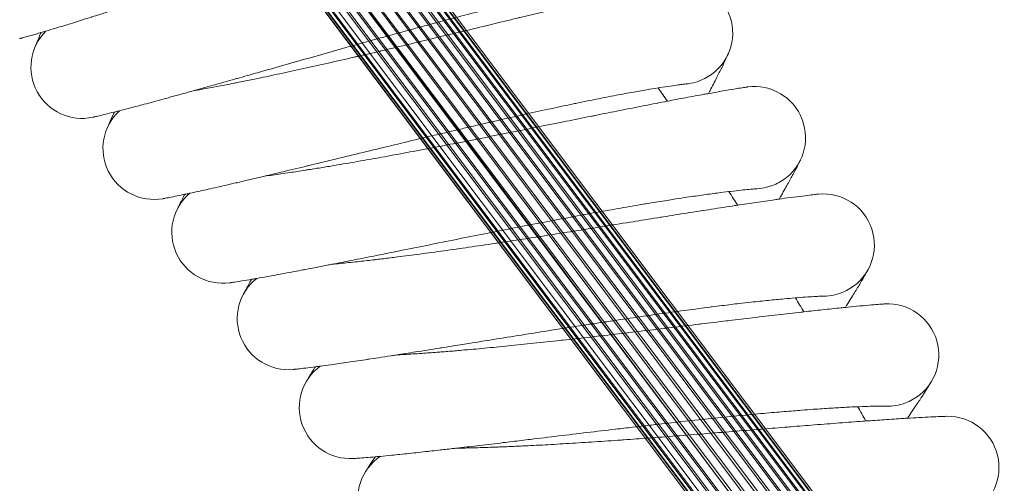
# Model space of a CAD drawing. Units: millimetres. Extents: x 1482 to 8804, y 4886 to 5918.
# Drawn here: x 7333 to 7487, y 5630 to 5703 of the extents above; entities that cross this region are included whole.
import ezdxf

# ---------------------------------------------------------------- set-up
doc = ezdxf.new("R2010")
doc.units = ezdxf.units.MM
doc.layers.add('Контур', color=7, linetype='Continuous', lineweight=15)

msp = doc.modelspace()

# ---------------------------------------------------------------- linework, layer by layer
at = {"layer": 'Контур'}
for p, q in [((7377.77, 5734.48), (7564.99, 5485)), ((7378.16, 5731.64), (7563.25, 5485)), ((7558.31, 5485), (7375.06, 5729.18)), ((7560.1, 5485), (7376.54, 5729.6)), ((7377.46, 5728.79), (7560.5, 5485)), ((7377.96, 5730.23), (7561.9, 5485)), ((7377.97, 5729.74), (7561.63, 5485)), ((7379.39, 5729.61), (7562.96, 5485)), ((7380.82, 5729.2), (7564.08, 5485)), ((7554.27, 5485), (7372.32, 5727.46)), ((7556.33, 5485), (7373.62, 5728.47)), ((7376.66, 5727.41), (7558.9, 5485)), ((7382.18, 5728.49), (7564.91, 5485)), ((7383.37, 5727.51), (7565.35, 5485)), ((7545.5, 5485), (7364.49, 5726.18)), ((7552.26, 5485), (7371.23, 5726.23)), ((7375.58, 5726.18), (7557.15, 5485)), ((7384.32, 5726.27), (7565.38, 5485)), ((7545.97, 5485), (7365.69, 5725.17)), ((7546.79, 5485), (7367.06, 5724.45)), ((7550.42, 5485), (7370.43, 5724.85)), ((7372.83, 5724.45), (7553.16, 5485)), ((7372.83, 5724.45), (7551.78, 5485)), ((7374.27, 5725.17), (7555.13, 5485)), ((7549.2, 5485), (7369.91, 5723.91)), ((7548.84, 5485), (7369.92, 5723.42)), ((7550.7, 5485), (7371.34, 5724.04)), ((7385.31, 5723.45), (7564.25, 5485)), ((7547.58, 5485), (7369.72, 5722.01)), ((7546.45, 5485), (7369.77, 5720.6)), ((7545.77, 5485), (7370.1, 5719.18)), ((7545.44, 5485), (7370.75, 5717.81)), ((7437.38, 5692.98), (7437.36, 5692.98)), ((7448.47, 5676.59), (7448.45, 5676.59)), ((7458.91, 5659.78), (7458.9, 5659.78)), ((7468.69, 5642.57), (7468.67, 5642.57))]:
    msp.add_line(p, q, dxfattribs=at)
for centre, radius, start, end in [((7436.64, 5700.95), 8, 306, 99.9549), ((7342.88, 5695.59), 8, 135.0311, 282.2142), ((7436.64, 5700.95), 8, 275.201, 297), ((7436.64, 5700.95), 8, 297, 306), ((7025.66, 5402.35), 500, 35.1605, 35.4516), ((7448.04, 5684.58), 8, 303.75, 97.7052), ((7354.15, 5682.91), 8, 132.7811, 280.0104), ((7448.04, 5684.58), 8, 272.9507, 294.75), ((7448.04, 5684.58), 8, 294.75, 303.75), ((7364.91, 5669.8), 8, 130.5311, 277.7127), ((7025.66, 5402.35), 500, 32.9105, 33.2016), ((7458.8, 5667.78), 8, 301.5, 95.4556), ((7364.91, 5669.8), 8, 277.7127, 277.7175), ((7375.15, 5656.27), 8, 128.2811, 275.5425), ((7025.66, 5402.35), 500, 30.6605, 30.9516), ((7458.8, 5667.78), 8, 270.7014, 292.5), ((7458.8, 5667.78), 8, 292.5, 301.5), ((7468.88, 5650.57), 8, 299.25, 93.206), ((7384.85, 5642.36), 8, 126.0311, 273.2736), ((7468.88, 5650.57), 8, 268.3231, 290.25), ((7468.88, 5650.57), 8, 290.25, 299.25), ((7025.66, 5402.35), 500, 28.4105, 28.7016), ((7478.29, 5632.98), 8, 297, 90.9564), ((7394, 5628.07), 8, 123.7811, 198.9605)]:
    msp.add_arc(centre, radius, start, end, dxfattribs=at)
for points, knots in [([(7333.12, 5700.08), (7333.13, 5700.08), (7333.12, 5700.08), (7333.12, 5700.08), (7333.12, 5700.08), (7333.13, 5700.08), (7333.13, 5700.08), (7333.13, 5700.08), (7333.13, 5700.08), (7333.13, 5700.08), (7333.13, 5700.08), (7333.13, 5700.08), (7333.13, 5700.08), (7333.13, 5700.08), (7333.14, 5700.08), (7333.14, 5700.08), (7333.15, 5700.08), (7333.17, 5700.09), (7333.19, 5700.09), (7333.23, 5700.1), (7333.24, 5700.11), (7333.27, 5700.11), (7333.29, 5700.12), (7333.33, 5700.13), (7333.35, 5700.13), (7333.42, 5700.15), (7333.46, 5700.17), (7333.62, 5700.21), (7333.75, 5700.24), (7334.17, 5700.36), (7334.53, 5700.46), (7335.39, 5700.71), (7335.95, 5700.87), (7336.5, 5701.03), (7336.57, 5701.05), (7336.82, 5701.13), (7337.01, 5701.18), (7337.72, 5701.4), (7338.22, 5701.55), (7339.56, 5701.95), (7340.43, 5702.22), (7342.31, 5702.8), (7343.37, 5703.14), (7344.38, 5703.46), (7344.39, 5703.46), (7344.92, 5703.63), (7345.46, 5703.8), (7346.59, 5704.16), (7347.19, 5704.35), (7348.09, 5704.64), (7348.37, 5704.73), (7349.59, 5705.13), (7350.52, 5705.43), (7352.69, 5706.13), (7353.95, 5706.54), (7355.26, 5706.97), (7355.34, 5706.99), (7355.93, 5707.19), (7356.45, 5707.36), (7357.81, 5707.8), (7358.64, 5708.07), (7360.87, 5708.8), (7362.27, 5709.26), (7365.09, 5710.19), (7366.51, 5710.65), (7369.35, 5711.58), (7370.78, 5712.04), (7373.14, 5712.8), (7374.07, 5713.11), (7375.58, 5713.59), (7376.15, 5713.78), (7376.73, 5713.96)], [0, 0, 0, 0, 0.003025, 0.003025, 0.006051, 0.006051, 0.011195, 0.011195, 0.021484, 0.021484, 0.042061, 0.042061, 0.083216, 0.083216, 0.165526, 0.165526, 0.330146, 0.330146, 0.659386, 0.659386, 0.824284, 0.824284, 1.015106, 1.015106, 1.200699, 1.200699, 1.571886, 1.571886, 2.296335, 2.296335, 3.721333, 3.721333, 5.125648, 5.125648, 5.263502, 5.263502, 5.734272, 5.734272, 6.815528, 6.815528, 8.381606, 8.381606, 9.943679, 9.943679, 9.96038, 9.96038, 10.72701, 10.72701, 11.547883, 11.547883, 11.921825, 11.921825, 13.124793, 13.124793, 14.600127, 14.600127, 14.688552, 14.688552, 15.290694, 15.290694, 16.239312, 16.239312, 17.77536, 17.77536, 19.294631, 19.294631, 20.798185, 20.798185, 21.778419, 21.778419, 22.387977, 22.387977, 22.387977, 22.387977]), ([(7360.28, 5691.91), (7360.69, 5691.98), (7361.11, 5692.06), (7362.38, 5692.29), (7363.27, 5692.45), (7364.98, 5692.77), (7365.8, 5692.93), (7366.79, 5693.13), (7366.97, 5693.16), (7367.51, 5693.27), (7367.87, 5693.34), (7368.95, 5693.56), (7369.65, 5693.7), (7371.49, 5694.08), (7372.65, 5694.33), (7375.03, 5694.84), (7376.26, 5695.1), (7378.78, 5695.66), (7380.07, 5695.95), (7382.71, 5696.55), (7384.06, 5696.85), (7385.59, 5697.21), (7385.76, 5697.25), (7387.15, 5697.57), (7388.35, 5697.85), (7389.6, 5698.14), (7389.63, 5698.15), (7391.04, 5698.49), (7392.43, 5698.81), (7395.26, 5699.49), (7396.69, 5699.83), (7399.56, 5700.52), (7401, 5700.87), (7403.87, 5701.56), (7405.3, 5701.91), (7406.83, 5702.28), (7406.96, 5702.31), (7408.35, 5702.65), (7409.64, 5702.96), (7411.05, 5703.31), (7411.22, 5703.35), (7412.57, 5703.67), (7413.77, 5703.96), (7416.25, 5704.56), (7417.53, 5704.86), (7420.01, 5705.45), (7421.2, 5705.74), (7422.5, 5706.04), (7422.66, 5706.08), (7423.75, 5706.33), (7424.72, 5706.56), (7426.63, 5706.99), (7427.59, 5707.21), (7428.72, 5707.46), (7428.97, 5707.52), (7429.77, 5707.69), (7430.35, 5707.82), (7431.59, 5708.09), (7432.23, 5708.22), (7433.32, 5708.45), (7433.78, 5708.54), (7434.52, 5708.69), (7434.8, 5708.74), (7435.14, 5708.81), (7435.23, 5708.82), (7435.25, 5708.83)], [6.041952, 6.041952, 6.041952, 6.041952, 6.609818, 6.609818, 7.695147, 7.695147, 8.597161, 8.597161, 8.790464, 8.790464, 9.17387, 9.17387, 9.894036, 9.894036, 11.008294, 11.008294, 12.135233, 12.135233, 13.274391, 13.274391, 14.427183, 14.427183, 14.575897, 14.575897, 15.594524, 15.594524, 15.619287, 15.619287, 16.776004, 16.776004, 17.971502, 17.971502, 19.182069, 19.182069, 20.40556, 20.40556, 20.51742, 20.51742, 21.642485, 21.642485, 21.796095, 21.796095, 22.891859, 22.891859, 24.151451, 24.151451, 25.422331, 25.422331, 25.596022, 25.596022, 26.702055, 26.702055, 27.982163, 27.982163, 28.33762, 28.33762, 29.25268, 29.25268, 30.511391, 30.511391, 31.760206, 31.760206, 32.998971, 32.998971, 34, 34, 34, 34]), ([(7388.69, 5699.94), (7389.44, 5700.15), (7390.18, 5700.35), (7391.57, 5700.74), (7392.23, 5700.92), (7394.26, 5701.47), (7395.62, 5701.84), (7398.29, 5702.56), (7399.6, 5702.91), (7402.15, 5703.58), (7403.39, 5703.91), (7405.82, 5704.53), (7406.99, 5704.83), (7408.26, 5705.15), (7408.38, 5705.18), (7409.47, 5705.44), (7410.47, 5705.69), (7411.82, 5706.02), (7412.24, 5706.12), (7413.24, 5706.36), (7413.83, 5706.5), (7415.36, 5706.85), (7416.27, 5707.06), (7417.97, 5707.43), (7418.76, 5707.61), (7420.13, 5707.9), (7420.68, 5708.01), (7421.35, 5708.15), (7421.44, 5708.16), (7422.13, 5708.3), (7422.67, 5708.4), (7423.62, 5708.58), (7424.02, 5708.65), (7424.7, 5708.77), (7424.98, 5708.82), (7425.39, 5708.88), (7425.53, 5708.9), (7425.63, 5708.92), (7425.64, 5708.92), (7425.66, 5708.92), (7425.66, 5708.92), (7425.65, 5708.92)], [0, 0, 0, 0, 0.755942, 0.755942, 1.43077, 1.43077, 2.844065, 2.844065, 4.239365, 4.239365, 5.618039, 5.618039, 6.981471, 6.981471, 7.128627, 7.128627, 8.32887, 8.32887, 8.863031, 8.863031, 9.663325, 9.663325, 10.986429, 10.986429, 12.297663, 12.297663, 13.406436, 13.406436, 13.589607, 13.589607, 14.849628, 14.849628, 16.082357, 16.082357, 17.289575, 17.289575, 18.471582, 18.471582, 18.981727, 18.981727, 19.152559, 19.152559, 19.152559, 19.152559]), ([(7336.45, 5701.02), (7336.43, 5700.96), (7336.41, 5700.91), (7336.18, 5700.35), (7336, 5699.92), (7335.71, 5699.22), (7335.61, 5698.96), (7335.46, 5698.59), (7335.46, 5698.57), (7335.41, 5698.46), (7335.41, 5698.44), (7335.41, 5698.44)], [29.440254, 29.440254, 29.440254, 29.440254, 29.559645, 29.559645, 30.74708, 30.74708, 31.908989, 31.908989, 32.989998, 32.989998, 33, 33, 33, 33]), ([(7344.58, 5687.77), (7344.58, 5687.78), (7344.58, 5687.77), (7344.58, 5687.77), (7344.58, 5687.77), (7344.58, 5687.77), (7344.58, 5687.77), (7344.58, 5687.77), (7344.58, 5687.77), (7344.58, 5687.78), (7344.58, 5687.78), (7344.58, 5687.78), (7344.58, 5687.78), (7344.59, 5687.78), (7344.59, 5687.78), (7344.6, 5687.78), (7344.61, 5687.78), (7344.64, 5687.79), (7344.66, 5687.79), (7344.7, 5687.8), (7344.7, 5687.8), (7344.72, 5687.81), (7344.72, 5687.81), (7344.73, 5687.81), (7344.73, 5687.81), (7344.75, 5687.81), (7344.76, 5687.81), (7344.79, 5687.82), (7344.81, 5687.83), (7344.87, 5687.84), (7344.92, 5687.85), (7345.08, 5687.89), (7345.21, 5687.92), (7345.64, 5688.02), (7346.01, 5688.11), (7346.88, 5688.32), (7347.44, 5688.46), (7348, 5688.6), (7348.06, 5688.62), (7348.32, 5688.68), (7348.51, 5688.73), (7349.23, 5688.92), (7349.74, 5689.05), (7351.11, 5689.41), (7351.99, 5689.64), (7353.88, 5690.15), (7354.94, 5690.44), (7355.96, 5690.72), (7355.99, 5690.72), (7356.52, 5690.87), (7357.05, 5691.02), (7358.2, 5691.33), (7358.82, 5691.5), (7359.73, 5691.76), (7360, 5691.83), (7361.24, 5692.18), (7362.2, 5692.45), (7364.39, 5693.06), (7365.66, 5693.42), (7366.98, 5693.8), (7367.07, 5693.82), (7367.67, 5693.99), (7368.18, 5694.14), (7369.56, 5694.53), (7370.41, 5694.77), (7372.68, 5695.42), (7374.1, 5695.82), (7376.96, 5696.63), (7378.39, 5697.04), (7381.27, 5697.86), (7382.71, 5698.26), (7385.08, 5698.93), (7386.01, 5699.19), (7387.53, 5699.62), (7388.11, 5699.78), (7388.69, 5699.94)], [0, 0, 0, 0, 0.003034, 0.003034, 0.006069, 0.006069, 0.011686, 0.011686, 0.02292, 0.02292, 0.045388, 0.045388, 0.090325, 0.090325, 0.180198, 0.180198, 0.359945, 0.359945, 0.719439, 0.719439, 0.805099, 0.805099, 0.85224, 0.85224, 0.900478, 0.900478, 0.995856, 0.995856, 1.182227, 1.182227, 1.537429, 1.537429, 2.247832, 2.247832, 3.64525, 3.64525, 5.001877, 5.001877, 5.150282, 5.150282, 5.595802, 5.595802, 6.664931, 6.664931, 8.193296, 8.193296, 9.703561, 9.703561, 9.734066, 9.734066, 10.467971, 10.467971, 11.28314, 11.28314, 11.633928, 11.633928, 12.821869, 12.821869, 14.247568, 14.247568, 14.347761, 14.347761, 14.921452, 14.921452, 15.860946, 15.860946, 17.359775, 17.359775, 18.842208, 18.842208, 20.309304, 20.309304, 21.252546, 21.252546, 21.847441, 21.847441, 21.847441, 21.847441]), ([(7443.97, 5697.75), (7443.97, 5697.75), (7443.97, 5697.75), (7443.97, 5697.75), (7443.97, 5697.75), (7443.97, 5697.75), (7443.97, 5697.75), (7443.97, 5697.75), (7443.97, 5697.75), (7443.97, 5697.74), (7443.97, 5697.74), (7443.97, 5697.74), (7443.97, 5697.74), (7443.96, 5697.73), (7443.96, 5697.73), (7443.96, 5697.72), (7443.95, 5697.71), (7443.93, 5697.67), (7443.92, 5697.64), (7443.89, 5697.56), (7443.87, 5697.53), (7443.84, 5697.46), (7443.83, 5697.43), (7443.8, 5697.38), (7443.79, 5697.35), (7443.75, 5697.26), (7443.72, 5697.2), (7443.63, 5697), (7443.56, 5696.85), (7443.33, 5696.36), (7443.14, 5695.97), (7442.69, 5695.04), (7442.42, 5694.51), (7441.81, 5693.31), (7441.47, 5692.65), (7441.02, 5691.78), (7440.94, 5691.64), (7440.86, 5691.49)], [0, 0, 0, 0, 0.003031, 0.003031, 0.006204, 0.006204, 0.012522, 0.012522, 0.025157, 0.025157, 0.050428, 0.050428, 0.10097, 0.10097, 0.202025, 0.202025, 0.404107, 0.404107, 0.808241, 0.808241, 1.166504, 1.166504, 1.368126, 1.368126, 1.55791, 1.55791, 1.937476, 1.937476, 2.658722, 2.658722, 4.050694, 4.050694, 5.479699, 5.479699, 6.94299, 6.94299, 7.233561, 7.233561, 7.233561, 7.233561]), ([(7371.39, 5678.55), (7371.81, 5678.61), (7372.23, 5678.66), (7373.52, 5678.84), (7374.41, 5678.97), (7376.12, 5679.23), (7376.95, 5679.36), (7377.94, 5679.51), (7378.13, 5679.54), (7378.68, 5679.63), (7379.04, 5679.68), (7380.12, 5679.86), (7380.83, 5679.97), (7382.69, 5680.28), (7383.86, 5680.48), (7386.26, 5680.9), (7387.5, 5681.12), (7390.04, 5681.57), (7391.34, 5681.81), (7394, 5682.3), (7395.36, 5682.56), (7396.9, 5682.85), (7397.07, 5682.88), (7398.47, 5683.15), (7399.69, 5683.39), (7400.94, 5683.63), (7400.97, 5683.63), (7402.39, 5683.91), (7403.8, 5684.19), (7406.65, 5684.75), (7408.1, 5685.04), (7411, 5685.62), (7412.45, 5685.91), (7415.34, 5686.49), (7416.78, 5686.78), (7418.32, 5687.09), (7418.45, 5687.11), (7419.85, 5687.4), (7421.16, 5687.66), (7422.58, 5687.94), (7422.75, 5687.98), (7424.11, 5688.25), (7425.33, 5688.5), (7427.83, 5688.99), (7429.12, 5689.25), (7431.62, 5689.74), (7432.82, 5689.98), (7434.13, 5690.23), (7434.28, 5690.26), (7435.38, 5690.47), (7436.37, 5690.66), (7438.29, 5691.02), (7439.26, 5691.2), (7440.39, 5691.41), (7440.64, 5691.45), (7441.45, 5691.59), (7442.04, 5691.7), (7443.29, 5691.92), (7443.93, 5692.03), (7445.03, 5692.21), (7445.5, 5692.29), (7446.24, 5692.4), (7446.52, 5692.44), (7446.85, 5692.49), (7446.94, 5692.51), (7446.97, 5692.51)], [6.04278, 6.04278, 6.04278, 6.04278, 6.614877, 6.614877, 7.700204, 7.700204, 8.597914, 8.597914, 8.795504, 8.795504, 9.174606, 9.174606, 9.89909, 9.89909, 11.013356, 11.013356, 12.140314, 12.140314, 13.279494, 13.279494, 14.432303, 14.432303, 14.576475, 14.576475, 15.599667, 15.599667, 15.619835, 15.619835, 16.781173, 16.781173, 17.976682, 17.976682, 19.187269, 19.187269, 20.410785, 20.410785, 20.517831, 20.517831, 21.647716, 21.647716, 21.796466, 21.796466, 22.897104, 22.897104, 24.156695, 24.156695, 25.427574, 25.427574, 25.596296, 25.596296, 26.707305, 26.707305, 27.987336, 27.987336, 28.337806, 28.337806, 29.257776, 29.257776, 30.516407, 30.516407, 31.765138, 31.765138, 33.003831, 33.003831, 34, 34, 34, 34]), ([(7400.1, 5685.46), (7400.85, 5685.64), (7401.6, 5685.81), (7403.01, 5686.14), (7403.67, 5686.3), (7405.72, 5686.77), (7407.09, 5687.09), (7409.79, 5687.7), (7411.11, 5688), (7413.68, 5688.57), (7414.94, 5688.85), (7417.39, 5689.37), (7418.57, 5689.63), (7419.85, 5689.89), (7419.98, 5689.92), (7421.08, 5690.14), (7422.08, 5690.35), (7423.45, 5690.62), (7423.86, 5690.71), (7424.87, 5690.91), (7425.47, 5691.02), (7427.01, 5691.32), (7427.93, 5691.49), (7429.64, 5691.8), (7430.44, 5691.94), (7431.82, 5692.17), (7432.38, 5692.26), (7433.06, 5692.38), (7433.14, 5692.39), (7433.83, 5692.5), (7434.38, 5692.58), (7435.33, 5692.72), (7435.74, 5692.78), (7436.43, 5692.87), (7436.7, 5692.9), (7437.11, 5692.95), (7437.25, 5692.97), (7437.36, 5692.98), (7437.37, 5692.98), (7437.39, 5692.98), (7437.38, 5692.98), (7437.38, 5692.98)], [0, 0, 0, 0, 0.755585, 0.755585, 1.430228, 1.430228, 2.843004, 2.843004, 4.237792, 4.237792, 5.615945, 5.615945, 6.978864, 6.978864, 7.125924, 7.125924, 8.325772, 8.325772, 8.859692, 8.859692, 9.659709, 9.659709, 10.982384, 10.982384, 12.293121, 12.293121, 13.401431, 13.401431, 13.584534, 13.584534, 14.844115, 14.844115, 16.076335, 16.076335, 17.283198, 17.283198, 18.464744, 18.464744, 18.974605, 18.974605, 19.160631, 19.160631, 19.160631, 19.160631]), ([(7347.94, 5688.59), (7347.92, 5688.53), (7347.9, 5688.49), (7347.64, 5687.94), (7347.45, 5687.52), (7347.13, 5686.82), (7347.02, 5686.56), (7346.86, 5686.2), (7346.81, 5686.08), (7346.79, 5686.05)], [29.440173, 29.440173, 29.440173, 29.440173, 29.549491, 29.549491, 30.737177, 30.737177, 31.899301, 31.899301, 33, 33, 33, 33]), ([(7355.54, 5675.03), (7355.54, 5675.03), (7355.54, 5675.03), (7355.54, 5675.03), (7355.54, 5675.03), (7355.54, 5675.03), (7355.54, 5675.03), (7355.54, 5675.03), (7355.54, 5675.03), (7355.54, 5675.03), (7355.54, 5675.03), (7355.54, 5675.03), (7355.54, 5675.03), (7355.55, 5675.04), (7355.55, 5675.04), (7355.56, 5675.04), (7355.57, 5675.04), (7355.6, 5675.04), (7355.62, 5675.05), (7355.65, 5675.05), (7355.66, 5675.06), (7355.67, 5675.06), (7355.67, 5675.06), (7355.67, 5675.06), (7355.68, 5675.06), (7355.68, 5675.06), (7355.68, 5675.06), (7355.69, 5675.06), (7355.69, 5675.06), (7355.71, 5675.06), (7355.72, 5675.07), (7355.75, 5675.07), (7355.77, 5675.08), (7355.84, 5675.09), (7355.88, 5675.1), (7356.05, 5675.13), (7356.17, 5675.15), (7356.62, 5675.24), (7356.99, 5675.31), (7357.86, 5675.49), (7358.42, 5675.61), (7358.99, 5675.73), (7359.06, 5675.74), (7359.32, 5675.8), (7359.5, 5675.83), (7360.24, 5675.99), (7360.75, 5676.1), (7362.14, 5676.41), (7363.03, 5676.61), (7364.93, 5677.04), (7366, 5677.29), (7367.04, 5677.53), (7367.06, 5677.53), (7367.61, 5677.66), (7368.14, 5677.78), (7369.3, 5678.06), (7369.93, 5678.2), (7370.85, 5678.42), (7371.11, 5678.48), (7372.37, 5678.78), (7373.34, 5679.01), (7375.56, 5679.55), (7376.83, 5679.85), (7378.16, 5680.17), (7378.26, 5680.2), (7378.87, 5680.34), (7379.38, 5680.47), (7380.77, 5680.8), (7381.64, 5681.02), (7383.94, 5681.57), (7385.38, 5681.92), (7388.26, 5682.62), (7389.71, 5682.97), (7392.62, 5683.67), (7394.07, 5684.02), (7396.46, 5684.6), (7397.4, 5684.82), (7398.92, 5685.18), (7399.51, 5685.32), (7400.1, 5685.46)], [0, 0, 0, 0, 0.003033, 0.003033, 0.006171, 0.006171, 0.012446, 0.012446, 0.024971, 0.024971, 0.050019, 0.050019, 0.100117, 0.100117, 0.200286, 0.200286, 0.400625, 0.400625, 0.673994, 0.673994, 0.77584, 0.77584, 0.801302, 0.801302, 0.826764, 0.826764, 0.852045, 0.852045, 0.90041, 0.90041, 0.99604, 0.99604, 1.182903, 1.182903, 1.539043, 1.539043, 2.251322, 2.251322, 3.652431, 3.652431, 5.000004, 5.000004, 5.156964, 5.156964, 5.593704, 5.593704, 6.671109, 6.671109, 8.198951, 8.198951, 9.69993, 9.69993, 9.739226, 9.739226, 10.46405, 10.46405, 11.287667, 11.287667, 11.629565, 11.629565, 12.82576, 12.82576, 14.242243, 14.242243, 14.351028, 14.351028, 14.915869, 14.915869, 15.863564, 15.863564, 17.361763, 17.361763, 18.843538, 18.843538, 20.309995, 20.309995, 21.244637, 21.244637, 21.839369, 21.839369, 21.839369, 21.839369]), ([(7455.24, 5681.1), (7455.24, 5681.1), (7455.24, 5681.1), (7455.24, 5681.1), (7455.24, 5681.1), (7455.24, 5681.1), (7455.24, 5681.1), (7455.24, 5681.1), (7455.24, 5681.1), (7455.24, 5681.1), (7455.24, 5681.1), (7455.24, 5681.09), (7455.24, 5681.09), (7455.24, 5681.09), (7455.24, 5681.09), (7455.24, 5681.08), (7455.24, 5681.08), (7455.23, 5681.07), (7455.23, 5681.06), (7455.21, 5681.03), (7455.2, 5681), (7455.17, 5680.94), (7455.16, 5680.92), (7455.14, 5680.88), (7455.13, 5680.86), (7455.12, 5680.85), (7455.12, 5680.84), (7455.11, 5680.83), (7455.11, 5680.83), (7455.11, 5680.82), (7455.11, 5680.82), (7455.1, 5680.81), (7455.1, 5680.81), (7455.09, 5680.79), (7455.08, 5680.77), (7455.06, 5680.73), (7455.05, 5680.7), (7455.01, 5680.62), (7454.97, 5680.55), (7454.87, 5680.35), (7454.79, 5680.2), (7454.54, 5679.71), (7454.33, 5679.32), (7453.84, 5678.41), (7453.55, 5677.88), (7452.89, 5676.71), (7452.52, 5676.05), (7452.04, 5675.22), (7451.97, 5675.1), (7451.89, 5674.97)], [0, 0, 0, 0, 0.003043, 0.003043, 0.006087, 0.006087, 0.006229, 0.006229, 0.011776, 0.011776, 0.023156, 0.023156, 0.045916, 0.045916, 0.091435, 0.091435, 0.182472, 0.182472, 0.364548, 0.364548, 0.7287, 0.7287, 0.985492, 0.985492, 1.104067, 1.104067, 1.133711, 1.133711, 1.163355, 1.163355, 1.188379, 1.188379, 1.237272, 1.237272, 1.335058, 1.335058, 1.528321, 1.528321, 1.905608, 1.905608, 2.62322, 2.62322, 3.988777, 3.988777, 5.38553, 5.38553, 6.815671, 6.815671, 7.065937, 7.065937, 7.065937, 7.065937]), ([(7410.92, 5670.54), (7411.68, 5670.69), (7412.43, 5670.83), (7413.86, 5671.11), (7414.53, 5671.24), (7416.59, 5671.63), (7417.98, 5671.89), (7420.7, 5672.4), (7422.03, 5672.65), (7424.62, 5673.12), (7425.89, 5673.34), (7428.35, 5673.77), (7429.55, 5673.98), (7430.83, 5674.19), (7430.96, 5674.22), (7432.07, 5674.4), (7433.08, 5674.56), (7434.46, 5674.78), (7434.88, 5674.85), (7435.89, 5675.01), (7436.5, 5675.1), (7438.05, 5675.34), (7438.97, 5675.47), (7440.69, 5675.71), (7441.5, 5675.82), (7442.89, 5676), (7443.45, 5676.07), (7444.13, 5676.16), (7444.21, 5676.17), (7444.91, 5676.25), (7445.46, 5676.31), (7446.42, 5676.41), (7446.83, 5676.45), (7447.51, 5676.52), (7447.79, 5676.54), (7448.2, 5676.58), (7448.34, 5676.58), (7448.45, 5676.59), (7448.46, 5676.59), (7448.48, 5676.59), (7448.48, 5676.59), (7448.47, 5676.59)], [0, 0, 0, 0, 0.736782, 0.736782, 1.394777, 1.394777, 2.772551, 2.772551, 4.132784, 4.132784, 5.476778, 5.476778, 6.805917, 6.805917, 6.949291, 6.949291, 8.11946, 8.11946, 8.640106, 8.640106, 9.42032, 9.42032, 10.710286, 10.710286, 11.988536, 11.988536, 13.069325, 13.069325, 13.247893, 13.247893, 14.476295, 14.476295, 15.677928, 15.677928, 16.854986, 16.854986, 18.007231, 18.007231, 18.504355, 18.504355, 18.701727, 18.701727, 18.701727, 18.701727]), ([(7358.93, 5675.71), (7358.91, 5675.67), (7358.89, 5675.63), (7358.61, 5675.09), (7358.4, 5674.67), (7358.06, 5673.99), (7357.93, 5673.73), (7357.75, 5673.37), (7357.7, 5673.26), (7357.68, 5673.22)], [29.440101, 29.440101, 29.440101, 29.440101, 29.540271, 29.540271, 30.728185, 30.728185, 31.890504, 31.890504, 33, 33, 33, 33]), ([(7381.97, 5664.76), (7382.39, 5664.8), (7382.82, 5664.85), (7384.11, 5664.97), (7385.01, 5665.07), (7386.73, 5665.26), (7387.56, 5665.35), (7388.56, 5665.47), (7388.75, 5665.49), (7389.3, 5665.55), (7389.66, 5665.6), (7390.74, 5665.73), (7391.46, 5665.82), (7393.34, 5666.05), (7394.52, 5666.21), (7396.94, 5666.53), (7398.18, 5666.7), (7400.74, 5667.05), (7402.05, 5667.24), (7404.72, 5667.63), (7406.09, 5667.83), (7407.64, 5668.06), (7407.8, 5668.09), (7409.21, 5668.3), (7410.44, 5668.49), (7411.71, 5668.68), (7411.73, 5668.68), (7413.16, 5668.91), (7414.58, 5669.13), (7417.47, 5669.58), (7418.92, 5669.81), (7421.84, 5670.27), (7423.3, 5670.51), (7426.21, 5670.97), (7427.66, 5671.21), (7429.21, 5671.45), (7429.33, 5671.47), (7430.75, 5671.7), (7432.06, 5671.91), (7433.5, 5672.14), (7433.66, 5672.17), (7435.03, 5672.39), (7436.26, 5672.59), (7438.78, 5672.99), (7440.09, 5673.19), (7442.6, 5673.58), (7443.82, 5673.77), (7445.12, 5673.97), (7445.28, 5673.99), (7446.38, 5674.16), (7447.38, 5674.31), (7449.32, 5674.6), (7450.29, 5674.74), (7451.43, 5674.9), (7451.67, 5674.94), (7452.48, 5675.05), (7453.09, 5675.13), (7454.34, 5675.3), (7454.99, 5675.38), (7456.09, 5675.52), (7456.56, 5675.58), (7457.3, 5675.67), (7457.59, 5675.7), (7457.92, 5675.73), (7458.01, 5675.74), (7458.04, 5675.74)], [6.043665, 6.043665, 6.043665, 6.043665, 6.620282, 6.620282, 7.705608, 7.705608, 8.598719, 8.598719, 8.800889, 8.800889, 9.175392, 9.175392, 9.904491, 9.904491, 11.018765, 11.018765, 12.145743, 12.145743, 13.284947, 13.284947, 14.437774, 14.437774, 14.577093, 14.577093, 15.605161, 15.605161, 15.620421, 15.620421, 16.786696, 16.786696, 17.982217, 17.982217, 19.192825, 19.192825, 20.416368, 20.416368, 20.51827, 20.51827, 21.653307, 21.653307, 21.796863, 21.796863, 22.902708, 22.902708, 24.162297, 24.162297, 25.433176, 25.433176, 25.596588, 25.596588, 26.712915, 26.712915, 27.992864, 27.992864, 28.338005, 28.338005, 29.26322, 29.26322, 30.521766, 30.521766, 31.77041, 31.77041, 33.009024, 33.009024, 34, 34, 34, 34]), ([(7365.99, 5661.87), (7365.99, 5661.87), (7365.99, 5661.87), (7365.99, 5661.87), (7365.99, 5661.87), (7365.99, 5661.87), (7365.99, 5661.87), (7365.99, 5661.87), (7365.99, 5661.87), (7365.99, 5661.87), (7365.99, 5661.87), (7365.99, 5661.87), (7365.99, 5661.87), (7365.99, 5661.87), (7366, 5661.87), (7366, 5661.87), (7366.01, 5661.88), (7366.03, 5661.88), (7366.04, 5661.88), (7366.08, 5661.89), (7366.1, 5661.89), (7366.14, 5661.89), (7366.16, 5661.9), (7366.2, 5661.9), (7366.22, 5661.91), (7366.29, 5661.92), (7366.34, 5661.92), (7366.5, 5661.95), (7366.64, 5661.97), (7367.09, 5662.04), (7367.47, 5662.1), (7368.35, 5662.24), (7368.9, 5662.33), (7369.47, 5662.43), (7369.56, 5662.45), (7369.82, 5662.49), (7370, 5662.52), (7370.74, 5662.65), (7371.27, 5662.74), (7372.69, 5663), (7373.59, 5663.16), (7375.49, 5663.52), (7376.55, 5663.72), (7377.59, 5663.92), (7377.64, 5663.93), (7378.2, 5664.03), (7378.71, 5664.13), (7379.88, 5664.36), (7380.54, 5664.48), (7381.46, 5664.67), (7381.71, 5664.71), (7382.98, 5664.96), (7383.98, 5665.16), (7386.22, 5665.6), (7387.47, 5665.86), (7388.82, 5666.12), (7388.95, 5666.15), (7389.56, 5666.27), (7390.05, 5666.37), (7391.45, 5666.65), (7392.36, 5666.84), (7394.7, 5667.31), (7396.15, 5667.6), (7399.06, 5668.18), (7400.53, 5668.48), (7403.46, 5669.07), (7404.93, 5669.36), (7407.31, 5669.83), (7408.23, 5670.01), (7409.73, 5670.31), (7410.33, 5670.42), (7410.92, 5670.54)], [0, 0, 0, 0, 0.003043, 0.003043, 0.007242, 0.007242, 0.00833, 0.00833, 0.015449, 0.015449, 0.031862, 0.031862, 0.064495, 0.064495, 0.129569, 0.129569, 0.259716, 0.259716, 0.52001, 0.52001, 0.783767, 0.783767, 0.966583, 0.966583, 1.148324, 1.148324, 1.507505, 1.507505, 2.208659, 2.208659, 3.588026, 3.588026, 4.876117, 4.876117, 5.055474, 5.055474, 5.455101, 5.455101, 6.532291, 6.532291, 8.022503, 8.022503, 9.459569, 9.459569, 9.524819, 9.524819, 10.204749, 10.204749, 11.034704, 11.034704, 11.341374, 11.341374, 12.534487, 12.534487, 13.88932, 13.88932, 14.021737, 14.021737, 14.546245, 14.546245, 15.49656, 15.49656, 16.957374, 16.957374, 18.402163, 18.402163, 19.831991, 19.831991, 20.718219, 20.718219, 21.298273, 21.298273, 21.298273, 21.298273]), ([(7465.86, 5664.02), (7465.86, 5664.01), (7465.86, 5664.02), (7465.86, 5664.02), (7465.86, 5664.02), (7465.86, 5664.02), (7465.86, 5664.02), (7465.86, 5664.02), (7465.86, 5664.02), (7465.86, 5664.02), (7465.86, 5664.02), (7465.86, 5664.01), (7465.86, 5664.01), (7465.85, 5664.01), (7465.85, 5664.01), (7465.85, 5664.01), (7465.85, 5664), (7465.84, 5663.99), (7465.84, 5663.98), (7465.82, 5663.96), (7465.81, 5663.93), (7465.78, 5663.88), (7465.77, 5663.85), (7465.74, 5663.8), (7465.73, 5663.79), (7465.72, 5663.77), (7465.72, 5663.77), (7465.72, 5663.76), (7465.71, 5663.76), (7465.71, 5663.75), (7465.71, 5663.75), (7465.7, 5663.74), (7465.7, 5663.73), (7465.69, 5663.71), (7465.68, 5663.7), (7465.66, 5663.66), (7465.65, 5663.63), (7465.6, 5663.55), (7465.56, 5663.49), (7465.45, 5663.29), (7465.37, 5663.14), (7465.1, 5662.66), (7464.87, 5662.28), (7464.35, 5661.39), (7464.04, 5660.88), (7463.33, 5659.72), (7462.94, 5659.08), (7462.42, 5658.27), (7462.35, 5658.15), (7462.27, 5658.02)], [0, 0, 0, 0, 0.003044, 0.003044, 0.006087, 0.006087, 0.006336, 0.006336, 0.01123, 0.01123, 0.021517, 0.021517, 0.042091, 0.042091, 0.083239, 0.083239, 0.165535, 0.165535, 0.330126, 0.330126, 0.659308, 0.659308, 0.985789, 0.985789, 1.104241, 1.104241, 1.133854, 1.133854, 1.163467, 1.163467, 1.188465, 1.188465, 1.237308, 1.237308, 1.334993, 1.334993, 1.528056, 1.528056, 1.904952, 1.904952, 2.621822, 2.621822, 3.98744, 3.98744, 5.384254, 5.384254, 6.814447, 6.814447, 7.066483, 7.066483, 7.066483, 7.066483]), ([(7369.4, 5662.42), (7369.38, 5662.38), (7369.36, 5662.34), (7369.07, 5661.82), (7368.84, 5661.41), (7368.47, 5660.74), (7368.33, 5660.48), (7368.14, 5660.13), (7368.13, 5660.11), (7368.07, 5660), (7368.06, 5659.98), (7368.06, 5659.98)], [29.440036, 29.440036, 29.440036, 29.440036, 29.531981, 29.531981, 30.720101, 30.720101, 31.882595, 31.882595, 32.991087, 32.991087, 33, 33, 33, 33]), ([(7421.16, 5655.21), (7421.92, 5655.32), (7422.68, 5655.44), (7424.11, 5655.66), (7424.78, 5655.76), (7426.86, 5656.08), (7428.26, 5656.28), (7430.99, 5656.68), (7432.33, 5656.88), (7434.95, 5657.24), (7436.22, 5657.42), (7438.7, 5657.75), (7439.9, 5657.91), (7441.19, 5658.08), (7441.32, 5658.09), (7442.44, 5658.23), (7443.45, 5658.36), (7444.84, 5658.53), (7445.26, 5658.58), (7446.28, 5658.69), (7446.89, 5658.76), (7448.45, 5658.94), (7449.37, 5659.03), (7451.11, 5659.21), (7451.92, 5659.29), (7453.31, 5659.41), (7453.87, 5659.46), (7454.55, 5659.52), (7454.64, 5659.52), (7455.34, 5659.58), (7455.89, 5659.62), (7456.85, 5659.68), (7457.26, 5659.71), (7457.95, 5659.75), (7458.23, 5659.76), (7458.64, 5659.77), (7458.78, 5659.78), (7458.89, 5659.78), (7458.9, 5659.78), (7458.92, 5659.78), (7458.92, 5659.78), (7458.91, 5659.78)], [0, 0, 0, 0, 0.754794, 0.754794, 1.429025, 1.429025, 2.840649, 2.840649, 4.234302, 4.234302, 5.611299, 5.611299, 6.973078, 6.973078, 7.119931, 7.119931, 8.318899, 8.318899, 8.852286, 8.852286, 9.651688, 9.651688, 10.973415, 10.973415, 12.283055, 12.283055, 13.390326, 13.390326, 13.573288, 13.573288, 14.8319, 14.8319, 16.062991, 16.062991, 17.269074, 17.269074, 18.4496, 18.4496, 18.958813, 18.958813, 19.17849, 19.17849, 19.17849, 19.17849]), ([(7392, 5650.57), (7392.42, 5650.6), (7392.86, 5650.62), (7394.16, 5650.7), (7395.06, 5650.76), (7396.78, 5650.88), (7397.61, 5650.94), (7398.61, 5651.02), (7398.81, 5651.03), (7399.36, 5651.07), (7399.72, 5651.1), (7400.81, 5651.19), (7401.53, 5651.25), (7403.43, 5651.42), (7404.61, 5651.52), (7407.04, 5651.75), (7408.29, 5651.87), (7410.86, 5652.13), (7412.17, 5652.26), (7414.87, 5652.54), (7416.24, 5652.69), (7417.79, 5652.86), (7417.95, 5652.88), (7419.36, 5653.04), (7420.61, 5653.18), (7421.88, 5653.32), (7421.89, 5653.32), (7423.34, 5653.49), (7424.77, 5653.65), (7427.67, 5653.99), (7429.14, 5654.16), (7432.07, 5654.51), (7433.54, 5654.69), (7436.47, 5655.04), (7437.93, 5655.22), (7439.48, 5655.41), (7439.59, 5655.42), (7441.01, 5655.59), (7442.35, 5655.75), (7443.79, 5655.93), (7443.95, 5655.94), (7445.32, 5656.11), (7446.57, 5656.26), (7449.11, 5656.56), (7450.42, 5656.71), (7452.95, 5657.01), (7454.17, 5657.15), (7455.47, 5657.29), (7455.62, 5657.31), (7456.73, 5657.43), (7457.74, 5657.55), (7459.7, 5657.76), (7460.67, 5657.86), (7461.81, 5657.98), (7462.05, 5658), (7462.86, 5658.08), (7463.47, 5658.14), (7464.74, 5658.26), (7465.38, 5658.32), (7466.49, 5658.42), (7466.96, 5658.45), (7467.71, 5658.51), (7467.99, 5658.53), (7468.32, 5658.55), (7468.41, 5658.56), (7468.44, 5658.56)], [6.044607, 6.044607, 6.044607, 6.044607, 6.626035, 6.626035, 7.711361, 7.711361, 8.599575, 8.599575, 8.806622, 8.806622, 9.176228, 9.176228, 9.910239, 9.910239, 11.024522, 11.024522, 12.151523, 12.151523, 13.290752, 13.290752, 14.443598, 14.443598, 14.57775, 14.57775, 15.611011, 15.611011, 15.621045, 15.621045, 16.792575, 16.792575, 17.988109, 17.988109, 19.198739, 19.198739, 20.422311, 20.422311, 20.518737, 20.518737, 21.659257, 21.659257, 21.797284, 21.797284, 22.908673, 22.908673, 24.168261, 24.168261, 25.43914, 25.43914, 25.596898, 25.596898, 26.718886, 26.718886, 27.998748, 27.998748, 28.338217, 28.338217, 29.269016, 29.269016, 30.527471, 30.527471, 31.77602, 31.77602, 33.014552, 33.014552, 34, 34, 34, 34]), ([(7375.91, 5648.31), (7375.91, 5648.31), (7375.91, 5648.31), (7375.91, 5648.31), (7375.91, 5648.31), (7375.91, 5648.31), (7375.91, 5648.31), (7375.91, 5648.31), (7375.91, 5648.31), (7375.92, 5648.31), (7375.92, 5648.31), (7375.92, 5648.31), (7375.92, 5648.31), (7375.92, 5648.31), (7375.93, 5648.31), (7375.94, 5648.31), (7375.95, 5648.31), (7375.98, 5648.32), (7376.01, 5648.32), (7376.06, 5648.33), (7376.07, 5648.33), (7376.09, 5648.33), (7376.1, 5648.33), (7376.13, 5648.33), (7376.15, 5648.33), (7376.22, 5648.34), (7376.27, 5648.35), (7376.43, 5648.37), (7376.56, 5648.38), (7377.01, 5648.43), (7377.4, 5648.48), (7378.28, 5648.59), (7378.84, 5648.66), (7379.42, 5648.73), (7379.5, 5648.74), (7379.76, 5648.78), (7379.94, 5648.8), (7380.68, 5648.9), (7381.21, 5648.97), (7382.64, 5649.17), (7383.54, 5649.3), (7385.47, 5649.58), (7386.54, 5649.74), (7387.59, 5649.9), (7387.63, 5649.9), (7388.18, 5649.99), (7388.71, 5650.07), (7389.89, 5650.25), (7390.54, 5650.35), (7391.48, 5650.49), (7391.73, 5650.53), (7393.01, 5650.73), (7394.01, 5650.89), (7396.26, 5651.24), (7397.53, 5651.45), (7398.89, 5651.66), (7399.01, 5651.68), (7399.63, 5651.78), (7400.13, 5651.86), (7401.54, 5652.09), (7402.45, 5652.23), (7404.8, 5652.61), (7406.26, 5652.85), (7409.19, 5653.32), (7410.66, 5653.55), (7413.62, 5654.02), (7415.09, 5654.26), (7417.5, 5654.64), (7418.43, 5654.78), (7419.96, 5655.02), (7420.56, 5655.11), (7421.16, 5655.21)], [0, 0, 0, 0, 0.003031, 0.003031, 0.006194, 0.006194, 0.012521, 0.012521, 0.025174, 0.025174, 0.050454, 0.050454, 0.10096, 0.10096, 0.201973, 0.201973, 0.404, 0.404, 0.802283, 0.802283, 0.896997, 0.896997, 0.989868, 0.989868, 1.17561, 1.17561, 1.542673, 1.542673, 2.259107, 2.259107, 3.66839, 3.66839, 4.995903, 4.995903, 5.171816, 5.171816, 5.589105, 5.589105, 6.68484, 6.68484, 8.211521, 8.211521, 9.691927, 9.691927, 9.750697, 9.750697, 10.455406, 10.455406, 11.297735, 11.297735, 11.619938, 11.619938, 12.834418, 12.834418, 14.230484, 14.230484, 14.358299, 14.358299, 14.903534, 14.903534, 15.869395, 15.869395, 17.366197, 17.366197, 18.846512, 18.846512, 20.311551, 20.311551, 21.227146, 21.227146, 21.82151, 21.82151, 21.82151, 21.82151]), ([(7379.35, 5648.72), (7379.33, 5648.68), (7379.31, 5648.65), (7379, 5648.15), (7378.75, 5647.74), (7378.35, 5647.08), (7378.2, 5646.84), (7377.99, 5646.48), (7377.93, 5646.37), (7377.91, 5646.34)], [29.439978, 29.439978, 29.439978, 29.439978, 29.52462, 29.52462, 30.712922, 30.712922, 31.875571, 31.875571, 33, 33, 33, 33]), ([(7475.79, 5646.53), (7475.79, 5646.53), (7475.79, 5646.53), (7475.79, 5646.53), (7475.79, 5646.53), (7475.79, 5646.53), (7475.79, 5646.53), (7475.79, 5646.53), (7475.79, 5646.53), (7475.79, 5646.53), (7475.79, 5646.53), (7475.79, 5646.53), (7475.78, 5646.52), (7475.78, 5646.52), (7475.78, 5646.51), (7475.77, 5646.49), (7475.76, 5646.48), (7475.73, 5646.43), (7475.7, 5646.39), (7475.66, 5646.32), (7475.65, 5646.3), (7475.63, 5646.27), (7475.63, 5646.26), (7475.61, 5646.24), (7475.61, 5646.22), (7475.58, 5646.19), (7475.57, 5646.16), (7475.52, 5646.08), (7475.48, 5646.02), (7475.36, 5645.83), (7475.28, 5645.69), (7474.98, 5645.22), (7474.75, 5644.85), (7474.19, 5643.98), (7473.86, 5643.48), (7473.11, 5642.36), (7472.69, 5641.74), (7472.14, 5640.94), (7472.06, 5640.82), (7471.97, 5640.68)], [0, 0, 0, 0, 0.003044, 0.003044, 0.006995, 0.006995, 0.014747, 0.014747, 0.030099, 0.030099, 0.060802, 0.060802, 0.122058, 0.122058, 0.24457, 0.24457, 0.489443, 0.489443, 0.979038, 0.979038, 1.139617, 1.139617, 1.237595, 1.237595, 1.333267, 1.333267, 1.524612, 1.524612, 1.898079, 1.898079, 2.608121, 2.608121, 3.973497, 3.973497, 5.370022, 5.370022, 6.799952, 6.799952, 7.066821, 7.066821, 7.066821, 7.066821]), ([(7430.78, 5639.48), (7431.54, 5639.57), (7432.31, 5639.66), (7433.75, 5639.82), (7434.42, 5639.9), (7436.51, 5640.13), (7437.92, 5640.28), (7440.67, 5640.57), (7442.01, 5640.71), (7444.64, 5640.98), (7445.92, 5641.1), (7448.41, 5641.34), (7449.62, 5641.45), (7450.91, 5641.57), (7451.04, 5641.58), (7452.16, 5641.67), (7453.18, 5641.76), (7454.57, 5641.87), (7455, 5641.9), (7456.02, 5641.98), (7456.63, 5642.03), (7458.2, 5642.14), (7459.12, 5642.2), (7460.86, 5642.31), (7461.68, 5642.35), (7463.07, 5642.43), (7463.63, 5642.45), (7464.32, 5642.48), (7464.4, 5642.48), (7465.1, 5642.51), (7465.66, 5642.53), (7466.62, 5642.56), (7467.03, 5642.56), (7467.73, 5642.57), (7468, 5642.58), (7468.42, 5642.58), (7468.56, 5642.58), (7468.66, 5642.57), (7468.67, 5642.57), (7468.69, 5642.57), (7468.69, 5642.57), (7468.69, 5642.57)], [0, 0, 0, 0, 0.77276, 0.77276, 1.463203, 1.463203, 2.908609, 2.908609, 4.335616, 4.335616, 5.74555, 5.74555, 7.139901, 7.139901, 7.290222, 7.290222, 8.517938, 8.517938, 9.064033, 9.064033, 9.88259, 9.88259, 11.236024, 11.236024, 12.576991, 12.576991, 13.71068, 13.71068, 13.89803, 13.89803, 15.1868, 15.1868, 16.447285, 16.447285, 17.682349, 17.682349, 18.891098, 18.891098, 19.412351, 19.412351, 19.656296, 19.656296, 19.656296, 19.656296]), ([(7385.3, 5634.37), (7385.3, 5634.37), (7385.3, 5634.37), (7385.3, 5634.37), (7385.3, 5634.37), (7385.3, 5634.37), (7385.3, 5634.37), (7385.3, 5634.37), (7385.3, 5634.37), (7385.3, 5634.37), (7385.3, 5634.37), (7385.31, 5634.37), (7385.31, 5634.37), (7385.31, 5634.37), (7385.32, 5634.37), (7385.33, 5634.37), (7385.34, 5634.37), (7385.37, 5634.37), (7385.4, 5634.38), (7385.47, 5634.38), (7385.51, 5634.38), (7385.61, 5634.39), (7385.66, 5634.39), (7385.83, 5634.4), (7385.96, 5634.41), (7386.43, 5634.45), (7386.82, 5634.48), (7387.71, 5634.55), (7388.25, 5634.6), (7388.83, 5634.65), (7388.94, 5634.66), (7389.2, 5634.69), (7389.36, 5634.7), (7390.11, 5634.77), (7390.67, 5634.83), (7392.13, 5634.97), (7393.04, 5635.07), (7394.96, 5635.27), (7396, 5635.38), (7397.06, 5635.5), (7397.14, 5635.51), (7397.69, 5635.57), (7398.18, 5635.63), (7399.38, 5635.76), (7400.07, 5635.84), (7401.01, 5635.95), (7401.23, 5635.97), (7402.52, 5636.12), (7403.55, 5636.24), (7405.82, 5636.51), (7407.06, 5636.66), (7408.43, 5636.82), (7408.59, 5636.84), (7409.21, 5636.92), (7409.67, 5636.97), (7411.1, 5637.14), (7412.05, 5637.26), (7414.46, 5637.55), (7415.92, 5637.72), (7418.87, 5638.08), (7420.36, 5638.26), (7423.32, 5638.61), (7424.81, 5638.79), (7427.19, 5639.07), (7428.08, 5639.17), (7429.57, 5639.35), (7430.18, 5639.42), (7430.78, 5639.48)], [0, 0, 0, 0, 0.003019, 0.003019, 0.006448, 0.006448, 0.013238, 0.013238, 0.026749, 0.026749, 0.053702, 0.053702, 0.107541, 0.107541, 0.215218, 0.215218, 0.430572, 0.430572, 0.822235, 0.822235, 1.20928, 1.20928, 1.590644, 1.590644, 2.335192, 2.335192, 3.800052, 3.800052, 5.115449, 5.115449, 5.339785, 5.339785, 5.72284, 5.72284, 6.889337, 6.889337, 8.452953, 8.452953, 9.923816, 9.923816, 10.0293, 10.0293, 10.705559, 10.705559, 11.613035, 11.613035, 11.897941, 11.897941, 13.186153, 13.186153, 14.570961, 14.570961, 14.746109, 14.746109, 15.260103, 15.260103, 16.292976, 16.292976, 17.825143, 17.825143, 19.34044, 19.34044, 20.840042, 20.840042, 21.735054, 21.735054, 22.343704, 22.343704, 22.343704, 22.343704]), ([(7401.46, 5636), (7401.89, 5636.01), (7402.33, 5636.01), (7403.64, 5636.04), (7404.54, 5636.06), (7406.27, 5636.12), (7407.09, 5636.15), (7408.09, 5636.18), (7408.3, 5636.19), (7408.85, 5636.21), (7409.2, 5636.22), (7410.29, 5636.27), (7411.03, 5636.3), (7412.93, 5636.39), (7414.11, 5636.45), (7416.55, 5636.58), (7417.81, 5636.66), (7420.38, 5636.81), (7421.71, 5636.9), (7424.41, 5637.07), (7425.79, 5637.17), (7427.33, 5637.28), (7427.49, 5637.29), (7428.91, 5637.39), (7430.16, 5637.48), (7431.44, 5637.57), (7431.44, 5637.57), (7432.9, 5637.68), (7434.34, 5637.79), (7437.26, 5638.02), (7438.73, 5638.13), (7441.68, 5638.37), (7443.15, 5638.48), (7446.09, 5638.72), (7447.56, 5638.84), (7449.11, 5638.96), (7449.21, 5638.97), (7450.64, 5639.09), (7451.99, 5639.2), (7453.43, 5639.31), (7453.59, 5639.33), (7454.97, 5639.44), (7456.22, 5639.54), (7458.78, 5639.74), (7460.09, 5639.84), (7462.63, 5640.04), (7463.86, 5640.13), (7465.16, 5640.22), (7465.31, 5640.24), (7466.42, 5640.31), (7467.43, 5640.39), (7469.4, 5640.52), (7470.38, 5640.59), (7471.51, 5640.66), (7471.75, 5640.67), (7472.57, 5640.72), (7473.19, 5640.76), (7474.46, 5640.83), (7475.1, 5640.86), (7476.21, 5640.91), (7476.68, 5640.93), (7477.43, 5640.96), (7477.71, 5640.97), (7478.04, 5640.98), (7478.13, 5640.98), (7478.15, 5640.98)], [6.045606, 6.045606, 6.045606, 6.045606, 6.632138, 6.632138, 7.717463, 7.717463, 8.600483, 8.600483, 8.812704, 8.812704, 9.177115, 9.177115, 9.916338, 9.916338, 11.03063, 11.03063, 12.157654, 12.157654, 13.29691, 13.29691, 14.449778, 14.449778, 14.578448, 14.578448, 15.617216, 15.617216, 15.621706, 15.621706, 16.798813, 16.798813, 17.99436, 17.99436, 19.205013, 19.205013, 20.428616, 20.428616, 20.519233, 20.519233, 21.66557, 21.66557, 21.797732, 21.797732, 22.915002, 22.915002, 24.174588, 24.174588, 25.445466, 25.445466, 25.597228, 25.597228, 26.72522, 26.72522, 28.00499, 28.00499, 28.338442, 28.338442, 29.275163, 29.275163, 30.533522, 30.533522, 31.781972, 31.781972, 33.020416, 33.020416, 34, 34, 34, 34]), ([(7388.75, 5634.65), (7388.73, 5634.61), (7388.71, 5634.58), (7388.38, 5634.09), (7388.11, 5633.7), (7387.69, 5633.05), (7387.53, 5632.81), (7387.31, 5632.46), (7387.3, 5632.44), (7387.23, 5632.34), (7387.22, 5632.32), (7387.22, 5632.32)], [29.439928, 29.439928, 29.439928, 29.439928, 29.518182, 29.518182, 30.706644, 30.706644, 31.86943, 31.86943, 32.991364, 32.991364, 33, 33, 33, 33])]:
    msp.add_open_spline(points, degree=3, knots=knots, dxfattribs=at)

doc.saveas('drawing.dxf')
